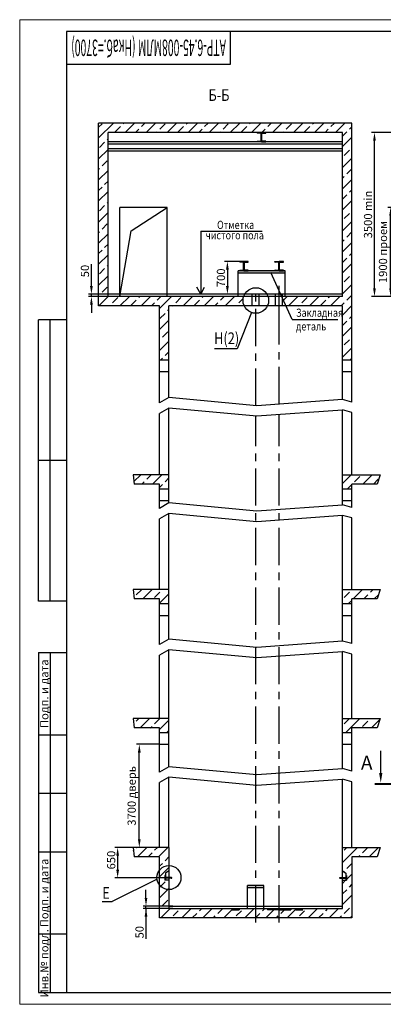
# Model space of a CAD drawing. Units: millimetres. Extents: x -624 to 1752, y 0 to 420.
# Drawn here: x -624 to -468, y 0 to 420 of the extents above; entities that cross this region are included whole.
import ezdxf
from ezdxf.enums import TextEntityAlignment as Align

# ---------------------------------------------------------------- set-up
doc = ezdxf.new("R2010")
doc.units = ezdxf.units.MM
doc.linetypes.add('CENTER', pattern=[50.8, 31.75, -6.35, 6.35, -6.35])
doc.layers.add('ЕСКД_Оформление', color=1, linetype='Continuous', lineweight=13)
doc.styles.add('GOST', font='GOST_A (SAPR LM)_1.ttf')
doc.styles.add('ГОСТ 2.304', font='txt')
doc.dimstyles.new('ЕСКД$0', dxfattribs={"dimscale": 0, "dimtxt": 3.5, "dimasz": 3.5, "dimexe": 1.25, "dimexo": 0, "dimgap": 1, "dimtad": 1, "dimdec": 3, "dimtxsty": 'ГОСТ 2.304', "dimcen": 0, "dimclrd": 3, "dimclre": 1, "dimclrt": 3, "dimadec": 3, "dimazin": 2, "dimtp": 2e-08, "dimtfac": 0.5, "dimtdec": 4, "dimtmove": 0, "dimatfit": 3, "dimfxl": 1, "dimtolj": 1, "dimarcsym": 1})

# ---------------------------------------------------------------- blocks, each defined once
blk = doc.blocks.new('a2')
at = {"color": 1, "lineweight": 18}
for p, q in [((0, 420), (0, 0)), ((594, 420), (0, 420)), ((0, 0), (594, 0))]:
    blk.add_line(p, q, dxfattribs=at)
for p, q in [((20, 415), (20, 5)), ((589, 415), (20, 415)), ((90, 401), (90, 415)), ((20, 401), (90, 401)), ((8, 172), (8, 292)), ((20, 292), (8, 292)), ((13, 172), (13, 292)), ((20, 232), (8, 232)), ((20, 172), (8, 172)), ((8, 150), (8, 5)), ((8, 150), (20, 150)), ((13, 150), (13, 5)), ((8, 115), (20, 115)), ((8, 90), (20, 90)), ((8, 65), (20, 65)), ((20, 59.94), (20, 5)), ((20, 59.94), (20, 5)), ((8, 30), (20, 30)), ((8, 5), (404, 5))]:
    blk.add_line(p, q)
at = {"color": 1, "style": 'ГОСТ 2.304'}
for s, p in [('Подп. и дата', (10.5, 132.5)), ('Подп. и дата', (10.5, 47.5)), ('Инв.№ подл.', (10.5, 17.5))]:
    blk.add_text(s, height=3.5, rotation=90, dxfattribs=at).set_placement(p, align=Align.MIDDLE_CENTER)
at = {"color": 3, "style": 'ГОСТ 2.304'}
for tag, height, rotation, width, p, p2 in [('НОМЕР(ВЕРХНИЙ)', 7, 180, 1.127685, (88, 411.5), (22, 411.5)), ('PODP_F', 2.5, 90.9722, 1.076581, (16, 54), (15.83, 64)), ('PODP_D', 2.5, 90, 1.056245, (19.5, 54), (19.5, 64)), ('FAM_OTD', 3.5, 90, 1.311762, (18.25, 31), (18.25, 52)), ('N_OTD', 3.5, 90, 2.090149, (18.25, 6), (18.25, 29))]:
    blk.add_attdef(tag, text='', height=height, rotation=rotation, dxfattribs=dict(at, width=width)).set_placement(p, p2, align=Align.FIT)
at = {"color": 3, "linetype": 'Continuous', "style": 'ГОСТ 2.304'}
for tag, height, p in [('НОМЕР(НИЖНИЙ)', 6, (528.99, 48.74)), ('СБОРОЧНЫЙ_ЧЕРТЕЖ', 3.5, (504.01, 22.54))]:
    blk.add_attdef(tag, text='', height=height, dxfattribs=at).set_placement(p, align=Align.CENTER)
at = {"color": 3, "linetype": 'Continuous'}
for tag, p, style in [('N_izm', (404.85, 40.94), 'ГОСТ 2.304'), ('T_izm', (412.2, 40.94), 'ГОСТ 2.304'), ('PODP_izm', (445.17, 41.05), 'ГОСТ 2.304'), ('R_P', (444.57, 30.69), 'ГОСТ 2.304'), ('P_P', (444.59, 25.78), 'ГОСТ 2.304'), ('T_P', (444.62, 20.8), 'ГОСТ 2.304'), ('SV_P', (444.62, 15.68), 'GOST'), ('N_P', (444.7, 10.71), 'ГОСТ 2.304'), ('UTV_P', (444.83, 5.85), 'ГОСТ 2.304'), ('ListOfShops', (428.81, 0.84), 'ГОСТ 2.304')]:
    blk.add_attdef(tag, p, '', height=3.5, dxfattribs=dict(at, style=style))
at = {"color": 3, "linetype": 'Continuous', "style": 'ГОСТ 2.304'}
for tag, width, p, p2 in [('N_izvech', 1.482197, (421.1, 40.88), (443.35, 40.88)), ('D_izm', 0.965475, (459.36, 41.18), (468.78, 41.18)), ('РАЗРАБОТАЛ', 0.946285, (421.25, 30.75), (443.5, 30.75)), ('R_D', 1.466544, (459.21, 30.82), (468.75, 30.82)), ('ПРОВЕРИЛ', 1.235596, (421.25, 25.69), (443.5, 25.69)), ('P_D', 1.457113, (459.25, 25.74), (468.72, 25.74)), ('Т контроль', 1.084467, (421.25, 20.87), (443.5, 20.87)), ('T_D', 1.470207, (459.25, 20.8), (468.81, 20.8)), ('SV_F', 2.544246, (421.25, 15.97), (443.53, 15.97)), ('SV_D', 1.055027, (459.31, 15.87), (468.81, 15.87)), ('НКОНТРОЛ', 1.218777, (421.25, 10.79), (443.5, 10.79)), ('N_D', 1.456502, (459.28, 11.15), (468.75, 11.15)), ('УТВЕРДИЛ', 1.218544, (421.25, 5.89), (443.5, 5.89)), ('UTV_D', 0.851914, (459.25, 5.92), (468.84, 5.92))]:
    blk.add_attdef(tag, text='', height=3.5, dxfattribs=dict(at, width=width)).set_placement(p, p2, align=Align.FIT)
at = {"linetype": 'Continuous', "lineweight": 30, "flags": 104}
blk.add_attdef('НАЗВАНИЕ1', text='', height=5, dxfattribs=at).set_placement((504.15, 43.18), align=Align.TOP_CENTER)
at = {"color": 3, "linetype": 'Continuous', "style": 'ГОСТ 2.304'}
for tag, height, p in [('ЛИТ', 3.5, (541.4, 32.5)), ('ОТДЕЛ', 5, (564, 8.75))]:
    blk.add_attdef(tag, text='', height=height, dxfattribs=at).set_placement(p, align=Align.MIDDLE_CENTER)
at = {"color": 3, "linetype": 'Continuous', "lineweight": 30, "flags": 104}
for tag, p in [('МАССА', (562.5, 32.5)), ('МАСШТАБ', (580, 32.5))]:
    blk.add_attdef(tag, text='', height=3.5, dxfattribs=at).set_placement(p, align=Align.MIDDLE_CENTER)
at = {"color": 3, "linetype": 'Continuous', "style": 'ГОСТ 2.304'}
for tag, p in [('ЛИСТ', (558.53, 22.5)), ('ЛИСТОВ', (588, 22.5))]:
    blk.add_attdef(tag, text='', height=3.5, dxfattribs=at).set_placement(p, align=Align.MIDDLE_RIGHT)
at = {"linetype": 'Continuous', "lineweight": 30, "flags": 104}
blk.add_attdef('МАТЕРИАЛ', text='', height=3.5, dxfattribs=at).set_placement((504, 12.5), align=Align.MIDDLE_CENTER)
at = {"color": 3, "style": 'ГОСТ 2.304'}
blk.add_attdef('ID_DOC', (7.75, 0.91), '', height=3.5, dxfattribs=at)
blk = doc.blocks.new('*D371')
at = {"layer": 'Defpoints', "color": 0, "linetype": 'Continuous', "lineweight": 60}
for p in [(-575.22, 66.9), (-581.78, 53.9), (-561.41, 53.9)]:
    blk.add_point(p, dxfattribs=at)
at = {"layer": 'ЕСКД_Оформление', "color": 1, "lineweight": -2}
for p, q in [((-575.22, 66.9), (-583.03, 66.9)), ((-561.41, 53.9), (-583.03, 53.9))]:
    blk.add_line(p, q, dxfattribs=at)
at = {"layer": 'ЕСКД_Оформление', "color": 3, "lineweight": -2}
blk.add_line((-581.78, 63.4), (-581.78, 57.4), dxfattribs=at)
at = {"layer": 'ЕСКД_Оформление', "color": 3, "linetype": 'Continuous', "lineweight": 60}
for points in [[(-581.19, 63.4), (-582.36, 63.4), (-581.78, 66.9)], [(-582.36, 57.4), (-581.19, 57.4), (-581.78, 53.9)]]:
    blk.add_solid(points, dxfattribs=at)
at = {"layer": 'ЕСКД_Оформление', "color": 3, "linetype": 'Continuous', "insert": (-584.53, 61.51), "char_height": 3.5, "attachment_point": 5, "rotation": 90, "style": 'ГОСТ 2.304'}
blk.add_mtext('\\A1;650', dxfattribs=at)
blk = doc.blocks.new('*D374')
at = {"layer": 'Defpoints', "color": 0, "linetype": 'Continuous', "lineweight": 60}
for p in [(-460.37, 225.9), (-452.12, 225.9), (-454.35, 66.9)]:
    blk.add_point(p, dxfattribs=at)
at = {"layer": 'ЕСКД_Оформление', "color": 1, "linetype": 'Continuous', "lineweight": -2}
for p, q in [((-452.12, 225.9), (-461.62, 225.9)), ((-454.35, 66.9), (-461.62, 66.9))]:
    blk.add_line(p, q, dxfattribs=at)
at = {"layer": 'ЕСКД_Оформление', "color": 3, "linetype": 'Continuous', "lineweight": -2}
blk.add_line((-460.37, 70.4), (-460.37, 222.4), dxfattribs=at)
at = {"layer": 'ЕСКД_Оформление', "color": 3, "linetype": 'Continuous', "lineweight": 60}
for points in [[(-459.78, 222.4), (-460.95, 222.4), (-460.37, 225.9)], [(-460.95, 70.4), (-459.78, 70.4), (-460.37, 66.9)]]:
    blk.add_solid(points, dxfattribs=at)
at = {"layer": 'ЕСКД_Оформление', "color": 3, "linetype": 'Continuous', "insert": (-463.12, 146.4), "char_height": 3.5, "attachment_point": 5, "rotation": 90, "style": 'ГОСТ 2.304'}
blk.add_mtext('\\A1;45000 max высота подъема', dxfattribs=at)
blk = doc.blocks.new('*D377')
at = {"layer": 'Defpoints', "color": 0, "linetype": 'Continuous', "lineweight": 60}
for p in [(-572.53, 110.9), (-563.88, 110.9), (-563.88, 66.9)]:
    blk.add_point(p, dxfattribs=at)
at = {"layer": 'ЕСКД_Оформление', "color": 1, "linetype": 'Continuous', "lineweight": -2}
for p, q in [((-563.88, 110.9), (-573.78, 110.9)), ((-563.88, 66.9), (-573.78, 66.9))]:
    blk.add_line(p, q, dxfattribs=at)
at = {"layer": 'ЕСКД_Оформление', "color": 3, "linetype": 'Continuous', "lineweight": -2}
blk.add_line((-572.53, 70.4), (-572.53, 107.4), dxfattribs=at)
at = {"layer": 'ЕСКД_Оформление', "color": 3, "linetype": 'Continuous', "lineweight": 60}
for points in [[(-571.95, 107.4), (-573.12, 107.4), (-572.53, 110.9)], [(-573.12, 70.4), (-571.95, 70.4), (-572.53, 66.9)]]:
    blk.add_solid(points, dxfattribs=at)
at = {"layer": 'ЕСКД_Оформление', "color": 3, "linetype": 'Continuous', "insert": (-575.79, 88.9), "char_height": 3.5, "attachment_point": 5, "rotation": 90, "style": 'ГОСТ 2.304'}
blk.add_mtext('\\A1;3700 дверь', dxfattribs=at)
blk = doc.blocks.new('*D379')
at = {"layer": 'Defpoints', "color": 0, "linetype": 'Continuous', "lineweight": 60}
for p in [(-527.35, 316.9), (-534.95, 302.9), (-527.35, 302.9)]:
    blk.add_point(p, dxfattribs=at)
at = {"layer": 'ЕСКД_Оформление', "color": 1, "linetype": 'Continuous', "lineweight": -2}
for p, q in [((-527.35, 316.9), (-536.2, 316.9)), ((-527.35, 302.9), (-536.2, 302.9))]:
    blk.add_line(p, q, dxfattribs=at)
at = {"layer": 'ЕСКД_Оформление', "color": 3, "linetype": 'Continuous', "lineweight": -2}
blk.add_line((-534.95, 313.4), (-534.95, 306.4), dxfattribs=at)
at = {"layer": 'ЕСКД_Оформление', "color": 3, "linetype": 'Continuous', "lineweight": 60}
for points in [[(-534.37, 313.4), (-535.54, 313.4), (-534.95, 316.9)], [(-535.54, 306.4), (-534.37, 306.4), (-534.95, 302.9)]]:
    blk.add_solid(points, dxfattribs=at)
at = {"layer": 'ЕСКД_Оформление', "color": 3, "linetype": 'Continuous', "insert": (-537.71, 309.9), "char_height": 3.5, "attachment_point": 5, "rotation": 90, "style": 'ГОСТ 2.304'}
blk.add_mtext('\\A1;700', dxfattribs=at)
blk = doc.blocks.new('*D380')
at = {"layer": 'Defpoints', "color": 0, "linetype": 'Continuous', "lineweight": 60}
for p in [(-472.21, 371.9), (-449.57, 371.9), (-449.57, 301.9)]:
    blk.add_point(p, dxfattribs=at)
at = {"layer": 'ЕСКД_Оформление', "color": 1, "linetype": 'Continuous', "lineweight": -2}
for p, q in [((-449.57, 371.9), (-473.46, 371.9)), ((-449.57, 301.9), (-473.46, 301.9))]:
    blk.add_line(p, q, dxfattribs=at)
at = {"layer": 'ЕСКД_Оформление', "color": 3, "linetype": 'Continuous', "lineweight": -2}
blk.add_line((-472.21, 305.4), (-472.21, 368.4), dxfattribs=at)
at = {"layer": 'ЕСКД_Оформление', "color": 3, "linetype": 'Continuous', "lineweight": 60}
for points in [[(-471.63, 368.4), (-472.79, 368.4), (-472.21, 371.9)], [(-472.79, 305.4), (-471.63, 305.4), (-472.21, 301.9)]]:
    blk.add_solid(points, dxfattribs=at)
at = {"layer": 'ЕСКД_Оформление', "color": 3, "linetype": 'Continuous', "insert": (-474.96, 336.9), "char_height": 3.5, "attachment_point": 5, "rotation": 90, "style": 'ГОСТ 2.304'}
blk.add_mtext('\\A1;3500 min', dxfattribs=at)
blk = doc.blocks.new('*D381')
at = {"layer": 'Defpoints', "color": 0, "linetype": 'Continuous', "lineweight": 60}
for p in [(-465.32, 339.9), (-449.57, 339.9), (-449.57, 301.9)]:
    blk.add_point(p, dxfattribs=at)
at = {"layer": 'ЕСКД_Оформление', "color": 1, "linetype": 'Continuous', "lineweight": -2}
for p, q in [((-449.57, 339.9), (-466.57, 339.9)), ((-449.57, 301.9), (-466.57, 301.9))]:
    blk.add_line(p, q, dxfattribs=at)
at = {"layer": 'ЕСКД_Оформление', "color": 3, "linetype": 'Continuous', "lineweight": -2}
blk.add_line((-465.32, 305.4), (-465.32, 336.4), dxfattribs=at)
at = {"layer": 'ЕСКД_Оформление', "color": 3, "linetype": 'Continuous', "lineweight": 60}
for points in [[(-464.74, 336.4), (-465.91, 336.4), (-465.32, 339.9)], [(-465.91, 305.4), (-464.74, 305.4), (-465.32, 301.9)]]:
    blk.add_solid(points, dxfattribs=at)
at = {"layer": 'ЕСКД_Оформление', "color": 3, "linetype": 'Continuous', "insert": (-468.58, 320.9), "char_height": 3.5, "attachment_point": 5, "rotation": 90, "style": 'ГОСТ 2.304'}
blk.add_mtext('\\A1;1900 проем', dxfattribs=at)
blk = doc.blocks.new('*D384')
at = {"layer": 'Defpoints', "color": 0, "linetype": 'Continuous', "lineweight": 60}
for p in [(-592.97, 302.9), (-570.97, 302.9), (-570.97, 301.9)]:
    blk.add_point(p, dxfattribs=at)
at = {"layer": 'ЕСКД_Оформление', "color": 3, "linetype": 'Continuous', "lineweight": -2}
for p, q in [((-592.97, 306.4), (-592.97, 315.66)), ((-592.97, 301.9), (-592.97, 302.9)), ((-592.97, 298.4), (-592.97, 294.9))]:
    blk.add_line(p, q, dxfattribs=at)
at = {"layer": 'ЕСКД_Оформление', "color": 1, "linetype": 'Continuous', "lineweight": -2}
for p, q in [((-570.97, 302.9), (-594.22, 302.9)), ((-570.97, 301.9), (-594.22, 301.9))]:
    blk.add_line(p, q, dxfattribs=at)
at = {"layer": 'ЕСКД_Оформление', "color": 3, "linetype": 'Continuous', "lineweight": 60}
for points in [[(-593.56, 306.4), (-592.39, 306.4), (-592.97, 302.9)], [(-592.39, 298.4), (-593.56, 298.4), (-592.97, 301.9)]]:
    blk.add_solid(points, dxfattribs=at)
at = {"layer": 'ЕСКД_Оформление', "color": 3, "linetype": 'Continuous', "insert": (-595.73, 312.78), "char_height": 3.5, "attachment_point": 5, "rotation": 90, "style": 'ГОСТ 2.304'}
blk.add_mtext('\\A1;50', dxfattribs=at)
blk = doc.blocks.new('*D385')
at = {"layer": 'Defpoints', "color": 0, "linetype": 'Continuous', "lineweight": 60}
for p in [(-569.68, 41.9), (-558.23, 41.9), (-558.23, 40.9)]:
    blk.add_point(p, dxfattribs=at)
at = {"layer": 'ЕСКД_Оформление', "color": 3, "linetype": 'Continuous', "lineweight": -2}
for p, q in [((-569.68, 45.4), (-569.68, 48.9)), ((-569.68, 40.9), (-569.68, 41.9)), ((-569.68, 40.9), (-569.68, 27.89)), ((-569.68, 37.4), (-569.68, 33.9))]:
    blk.add_line(p, q, dxfattribs=at)
at = {"layer": 'ЕСКД_Оформление', "color": 1, "linetype": 'Continuous', "lineweight": -2}
for p, q in [((-558.23, 41.9), (-570.93, 41.9)), ((-558.23, 40.9), (-570.93, 40.9))]:
    blk.add_line(p, q, dxfattribs=at)
at = {"layer": 'ЕСКД_Оформление', "color": 3, "linetype": 'Continuous', "lineweight": 60}
for points in [[(-570.26, 45.4), (-569.1, 45.4), (-569.68, 41.9)], [(-569.1, 37.4), (-570.26, 37.4), (-569.68, 40.9)]]:
    blk.add_solid(points, dxfattribs=at)
at = {"layer": 'ЕСКД_Оформление', "color": 3, "linetype": 'Continuous', "insert": (-572.43, 30.77), "char_height": 3.5, "attachment_point": 5, "rotation": 90, "style": 'ГОСТ 2.304'}
blk.add_mtext('\\A1;50', dxfattribs=at)

msp = doc.modelspace()

# ---------------------------------------------------------------- hatches: boundary and pattern name
at = {"linetype": 'Continuous'}
h = msp.add_hatch(dxfattribs=at)
h.set_pattern_fill('ANSI33', color=1)
h.set_pattern_definition([(45, (-67016.52, 22227.878), (-4.49012806, 4.49012806), []), (45, (-67012.03, 22227.878), (-4.49012806, 4.49012806), [3.175, -1.5875])])
edge = h.paths.add_edge_path()
edge.add_line((-481.876435, 62.902001), (-481.876435, 36.902001))
edge.add_line((-481.876435, 36.902001), (-512.876435, 36.902001))
edge.add_line((-512.876435, 36.902001), (-512.876435, 40.286598))
edge.add_line((-507.876435, 40.286598), (-512.876435, 40.286598))
edge.add_line((-507.876435, 40.902001), (-507.876435, 40.286598))
edge.add_line((-507.876435, 40.902001), (-485.876435, 40.902001))
edge.add_line((-485.876435, 40.902001), (-485.876435, 52.902001))
edge.add_line((-485.876435, 52.902001), (-484.376435, 52.902001))
edge.add_line((-484.376435, 52.902001), (-484.176435, 52.902001))
edge.add_line((-484.176435, 54.902001), (-484.176435, 52.902001))
edge.add_line((-484.376435, 54.902001), (-484.176435, 54.902001))
edge.add_line((-484.376435, 55.902001), (-484.376435, 54.902001))
edge.add_line((-485.876435, 56.902001), (-484.376435, 55.902001))
edge.add_line((-485.876435, 56.902001), (-485.876435, 66.902001))
edge.add_line((-485.876435, 66.902001), (-481.876435, 66.902001))
edge.add_line((-481.876435, 66.902001), (-469.726435, 66.902001))
edge.add_line((-469.726435, 66.902001), (-471.076435, 62.902001))
edge.add_line((-471.076435, 62.902001), (-481.876435, 62.902001))
edge = h.paths.add_edge_path()
edge.add_line((-512.876435, 40.286598), (-517.876435, 40.286598))
edge.add_line((-512.876435, 36.902001), (-512.876435, 40.286598))
edge.add_line((-512.876435, 36.902001), (-522.876435, 36.902001))
edge.add_line((-522.876435, 36.902001), (-522.876435, 40.902001))
edge.add_line((-522.876435, 40.902001), (-517.876435, 40.902001))
edge.add_line((-517.876435, 40.902001), (-517.876435, 40.286598))
edge = h.paths.add_edge_path()
edge.add_line((-532.936435, 40.902001), (-532.936435, 40.286598))
edge.add_line((-532.936435, 40.286598), (-529.936435, 40.286598))
edge.add_line((-529.936435, 40.902001), (-529.936435, 40.286598))
edge.add_line((-529.936435, 40.902001), (-522.876435, 40.902001))
edge.add_line((-522.876435, 36.902001), (-522.876435, 40.902001))
edge.add_line((-522.876435, 36.902001), (-563.876435, 36.902001))
edge.add_line((-563.876435, 36.902001), (-563.876435, 40.902001))
edge.add_line((-563.876435, 40.902001), (-559.876435, 40.902001))
edge.add_line((-559.876435, 40.902001), (-532.936435, 40.902001))
edge = h.paths.add_edge_path()
edge.add_line((-563.876435, 41.902001), (-563.876435, 50.859792))
edge.add_arc((-559.876435, 54.04882), 5.115652, 218.56384665, 270)
edge.add_line((-559.876435, 48.933168), (-559.876435, 41.902001))
edge.add_line((-559.876435, 41.902001), (-563.876435, 41.902001))
edge = h.paths.add_edge_path()
edge.add_arc((-559.876435, 54.04882), 5.115652, 90, 141.43615335)
edge.add_line((-559.876435, 56.902001), (-559.876435, 59.164472))
edge.add_line((-559.876435, 56.902001), (-561.376435, 55.902001))
edge.add_line((-561.376435, 55.902001), (-561.376435, 54.902001))
edge.add_line((-561.376435, 54.902001), (-561.576435, 54.902001))
edge.add_line((-561.576435, 54.902001), (-561.576435, 52.902001))
edge.add_line((-561.376435, 52.902001), (-561.576435, 52.902001))
edge.add_line((-559.876435, 52.902001), (-561.376435, 52.902001))
edge.add_line((-559.876435, 52.902001), (-559.876435, 48.933168))
edge.add_arc((-559.876435, 54.04882), 5.115652, 218.56384665, 270)
edge.add_line((-563.876435, 50.859792), (-563.876435, 57.237848))
edge = h.paths.add_edge_path()
edge.add_line((-575.216435, 66.902001), (-574.676435, 62.902001))
edge.add_line((-563.876435, 66.902001), (-575.216435, 66.902001))
edge.add_line((-559.876435, 66.902001), (-563.876435, 66.902001))
edge.add_line((-559.876435, 59.164472), (-559.876435, 66.902001))
edge.add_arc((-559.876435, 54.04882), 5.115652, 90, 141.43615335)
edge.add_line((-563.876435, 57.237848), (-563.876435, 62.902001))
edge.add_line((-563.876435, 62.902001), (-574.676435, 62.902001))
edge = h.paths.add_edge_path()
edge.add_line((-527.752678, 297.902001), (-559.876435, 297.902001))
edge.add_line((-559.876435, 274.902001), (-559.876435, 297.902001))
edge.add_line((-563.876435, 274.902001), (-559.876435, 274.902001))
edge.add_line((-563.876435, 274.902001), (-563.876435, 297.902001))
edge.add_line((-563.876435, 297.902001), (-589.876435, 297.902001))
edge.add_line((-589.876435, 297.902001), (-589.876435, 301.902001))
edge.add_line((-585.876435, 301.902001), (-589.876435, 301.902001))
edge.add_line((-528.005682, 301.902001), (-585.876435, 301.902001))
edge.add_arc((-522.82095, 300.221938), 5.450143, 162.04557924, 205.19278805)
edge = h.paths.add_edge_path()
edge.add_line((-485.876435, 301.902001), (-511.376435, 301.902001))
edge.add_line((-485.876435, 301.902001), (-485.876435, 371.902001))
edge.add_line((-485.876435, 371.902001), (-585.876435, 371.902001))
edge.add_line((-585.876435, 302.902001), (-585.876435, 371.902001))
edge.add_line((-585.876435, 302.902001), (-589.876435, 302.902001))
edge.add_line((-589.876435, 302.902001), (-589.876435, 375.902001))
edge.add_line((-481.876435, 375.902001), (-589.876435, 375.902001))
edge.add_line((-481.876435, 274.902001), (-481.876435, 375.902001))
edge.add_line((-485.876435, 274.902001), (-481.876435, 274.902001))
edge.add_line((-485.876435, 274.902001), (-485.876435, 297.902001))
edge.add_line((-485.876435, 297.902001), (-509.912411, 297.902001))
edge.add_line((-509.912411, 297.902001), (-511.376435, 301.125709))
edge.add_line((-511.376435, 301.125709), (-511.376435, 301.902001))
edge = h.paths.add_edge_path()
edge.add_line((-563.876435, 115.902001), (-563.876435, 117.902001))
edge.add_line((-563.876435, 117.902001), (-574.676435, 117.902001))
edge.add_line((-575.216435, 121.902001), (-574.676435, 117.902001))
edge.add_line((-563.876435, 121.902001), (-575.216435, 121.902001))
edge.add_line((-559.876435, 121.902001), (-563.876435, 121.902001))
edge.add_line((-559.876435, 115.902001), (-559.876435, 121.902001))
edge.add_line((-563.876435, 115.902001), (-559.876435, 115.902001))
edge = h.paths.add_edge_path()
edge.add_line((-563.876435, 172.902001), (-574.676435, 172.902001))
edge.add_line((-575.216435, 176.902001), (-574.676435, 172.902001))
edge.add_line((-559.876435, 176.902001), (-575.216435, 176.902001))
edge.add_line((-559.876435, 170.902001), (-559.876435, 176.902001))
edge.add_line((-563.876435, 170.902001), (-559.876435, 170.902001))
edge.add_line((-563.876435, 170.902001), (-563.876435, 172.902001))
edge = h.paths.add_edge_path()
edge.add_line((-563.876435, 219.902001), (-563.876435, 221.902001))
edge.add_line((-563.876435, 221.902001), (-574.676435, 221.902001))
edge.add_line((-575.216435, 225.902001), (-574.676435, 221.902001))
edge.add_line((-563.876435, 225.902001), (-575.216435, 225.902001))
edge.add_line((-559.876435, 225.902001), (-563.876435, 225.902001))
edge.add_line((-559.876435, 219.902001), (-559.876435, 225.902001))
edge.add_line((-563.876435, 219.902001), (-559.876435, 219.902001))
edge = h.paths.add_edge_path()
edge.add_line((-469.726435, 225.902001), (-471.076435, 221.902001))
edge.add_line((-471.076435, 221.902001), (-481.876435, 221.902001))
edge.add_line((-481.876435, 219.902001), (-481.876435, 221.902001))
edge.add_line((-485.876435, 219.902001), (-481.876435, 219.902001))
edge.add_line((-485.876435, 219.902001), (-485.876435, 225.902001))
edge.add_line((-485.876435, 225.902001), (-481.876435, 225.902001))
edge.add_line((-481.876435, 225.902001), (-469.726435, 225.902001))
edge = h.paths.add_edge_path()
edge.add_line((-469.726435, 176.902001), (-471.076435, 172.902001))
edge.add_line((-471.076435, 172.902001), (-481.876435, 172.902001))
edge.add_line((-481.876435, 170.902001), (-481.876435, 172.902001))
edge.add_line((-485.876435, 170.902001), (-481.876435, 170.902001))
edge.add_line((-485.876435, 170.902001), (-485.876435, 176.902001))
edge.add_line((-485.876435, 176.902001), (-469.726435, 176.902001))
edge = h.paths.add_edge_path()
edge.add_line((-485.876435, 115.902001), (-481.876435, 115.902001))
edge.add_line((-485.876435, 115.902001), (-485.876435, 121.902001))
edge.add_line((-485.876435, 121.902001), (-481.876435, 121.902001))
edge.add_line((-481.876435, 121.902001), (-469.726435, 121.902001))
edge.add_line((-469.726435, 121.902001), (-471.076435, 117.902001))
edge.add_line((-471.076435, 117.902001), (-481.876435, 117.902001))
edge.add_line((-481.876435, 115.902001), (-481.876435, 117.902001))
h = msp.add_hatch(color=1)
h.paths.add_polyline_path([(-529.936435, 40.902001), (-532.936435, 40.902001), (-532.936435, 40.286598), (-530.108112, 40.286598), (-529.936435, 40.458275)])
h.paths.add_polyline_path([(-529.936435, 40.458275), (-530.108112, 40.286598), (-529.936435, 40.286598)], flags=16)
h = msp.add_hatch(color=1)
h.paths.add_polyline_path([(-511.022325, 40.902001), (-517.876435, 40.902001), (-517.876435, 40.286598), (-512.876435, 40.286598), (-511.637728, 40.286598)])
h.paths.add_polyline_path([(-507.876435, 40.902001), (-511.022325, 40.902001), (-511.637728, 40.286598), (-507.876435, 40.286598)])
msp.add_hatch(color=1).paths.add_polyline_path([(-502.816435, 40.902001), (-505.816435, 40.902001), (-505.816435, 40.286598), (-502.816435, 40.286598)])

# ---------------------------------------------------------------- linework, layer by layer
for p, q in [((-589.876435, 297.902001), (-589.876435, 375.902001)), ((-481.876435, 375.902001), (-589.876435, 375.902001)), ((-481.876435, 256.907402), (-481.876435, 375.902001)), ((-585.876435, 301.902001), (-585.876435, 371.902001)), ((-485.876435, 371.902001), (-585.876435, 371.902001)), ((-485.876435, 301.902001), (-485.876435, 371.902001)), ((-560.676435, 339.902001), (-580.876435, 339.902001)), ((-580.876435, 301.902001), (-580.876435, 339.902001)), ((-575.948975, 329.885874), (-560.676435, 339.902001)), ((-560.676435, 301.902001), (-560.676435, 339.902001)), ((-580.876435, 301.902001), (-575.948975, 329.885874)), ((-530.376435, 301.902001), (-530.376435, 312.902001)), ((-510.376435, 301.902001), (-510.376435, 312.902001)), ((-524.376435, 297.902001), (-524.376435, 302.902001)), ((-521.376435, 297.902001), (-521.376435, 302.902001)), ((-514.376435, 297.902001), (-514.376435, 302.902001)), ((-511.376435, 297.902001), (-511.376435, 302.902001)), ((-485.876435, 301.902001), (-585.876435, 301.902001)), ((-563.876435, 297.902001), (-589.876435, 297.902001)), ((-563.876435, 256.532402), (-563.876435, 297.902001)), ((-485.876435, 297.902001), (-559.876435, 297.902001)), ((-559.876435, 258.812402), (-559.876435, 297.902001)), ((-485.876435, 257.934177), (-485.876435, 297.902001)), ((-563.876435, 274.902001), (-559.876435, 274.902001)), ((-485.876435, 274.902001), (-481.876435, 274.902001)), ((-563.876435, 225.902001), (-563.876435, 252.041406)), ((-559.876435, 225.902001), (-559.876435, 254.321406)), ((-485.876435, 225.902001), (-485.876435, 253.541406)), ((-481.876435, 225.902001), (-481.876435, 252.416406)), ((-559.876435, 225.902001), (-575.216435, 225.902001)), ((-559.876435, 213.841382), (-559.876435, 225.902001)), ((-485.876435, 225.902001), (-469.726435, 225.902001)), ((-485.876435, 212.963156), (-485.876435, 225.902001)), ((-563.876435, 221.902001), (-574.676435, 221.902001)), ((-563.876435, 211.561382), (-563.876435, 221.902001)), ((-563.876435, 219.902001), (-559.876435, 219.902001)), ((-485.876435, 219.902001), (-481.876435, 219.902001)), ((-481.876435, 211.936382), (-481.876435, 221.902001)), ((-471.076435, 221.902001), (-481.876435, 221.902001)), ((-563.876435, 176.902001), (-563.876435, 207.070386)), ((-559.876435, 173.902001), (-559.876435, 209.350386)), ((-485.876435, 173.902001), (-485.876435, 208.47216)), ((-481.876435, 176.902001), (-481.876435, 207.445386)), ((-559.876435, 176.902001), (-575.216435, 176.902001)), ((-485.876435, 176.902001), (-469.726435, 176.902001)), ((-563.876435, 172.902001), (-574.676435, 172.902001)), ((-563.876435, 153.471306), (-563.876435, 172.902001)), ((-559.876435, 155.751306), (-559.876435, 173.902001)), ((-485.876435, 154.873081), (-485.876435, 173.902001)), ((-471.076435, 172.902001), (-481.876435, 172.902001)), ((-481.876435, 153.846306), (-481.876435, 172.902001)), ((-563.876435, 170.902001), (-559.876435, 170.902001)), ((-485.876435, 170.902001), (-481.876435, 170.902001)), ((-559.876435, 121.902001), (-559.876435, 151.26031)), ((-563.876435, 121.902001), (-563.876435, 148.98031)), ((-485.876435, 121.902001), (-485.876435, 150.48031)), ((-481.876435, 121.902001), (-481.876435, 149.35531)), ((-559.876435, 121.902001), (-575.216435, 121.902001)), ((-559.876435, 101.321795), (-559.876435, 121.902001)), ((-485.876435, 121.902001), (-469.726435, 121.902001)), ((-485.876435, 100.44357), (-485.876435, 121.902001)), ((-563.876435, 117.902001), (-574.676435, 117.902001)), ((-563.876435, 99.041795), (-563.876435, 117.902001)), ((-471.076435, 117.902001), (-481.876435, 117.902001)), ((-481.876435, 99.416795), (-481.876435, 117.902001)), ((-563.876435, 115.902001), (-559.876435, 115.902001)), ((-485.876435, 115.902001), (-481.876435, 115.902001)), ((-559.876435, 66.902001), (-559.876435, 96.830799)), ((-563.876435, 66.902001), (-563.876435, 94.550799)), ((-485.876435, 66.902001), (-485.876435, 96.050799)), ((-481.876435, 66.902001), (-481.876435, 94.925799)), ((-559.876435, 66.902001), (-575.216435, 66.902001)), ((-559.876435, 66.902001), (-559.876435, 54.04882)), ((-485.876435, 66.902001), (-469.726435, 66.902001)), ((-485.876435, 54.04882), (-485.876435, 66.902001)), ((-563.876435, 62.902001), (-574.676435, 62.902001)), ((-563.876435, 36.902001), (-563.876435, 62.902001)), ((-481.876435, 62.902001), (-481.876435, 36.902001)), ((-471.076435, 62.902001), (-481.876435, 62.902001)), ((-559.876435, 53.76882), (-559.876435, 40.902001)), ((-485.876435, 40.902001), (-485.876435, 53.76882)), ((-559.876435, 40.902001), (-485.876435, 40.902001)), ((-532.936435, 40.902001), (-532.936435, 40.286598)), ((-532.936435, 40.902001), (-532.936435, 40.286598)), ((-529.936435, 40.902001), (-529.936435, 40.286598)), ((-529.936435, 40.902001), (-529.936435, 40.286598)), ((-517.876435, 40.902001), (-517.876435, 40.286598)), ((-517.876435, 40.902001), (-517.876435, 40.286598)), ((-512.876435, 40.286598), (-517.876435, 40.286598)), ((-512.876435, 40.286598), (-507.876435, 40.286598)), ((-507.876435, 40.902001), (-507.876435, 40.286598)), ((-505.816435, 40.902001), (-505.816435, 40.286598)), ((-481.876435, 36.902001), (-563.876435, 36.902001))]:
    msp.add_line(p, q, dxfattribs=at)
at = {"color": 7, "linetype": 'Continuous', "ltscale": 10}
for p, q in [((-522.214142, 371.708615), (-522.214142, 371.892615)), ((-522.214142, 371.892615), (-520.374142, 371.892615)), ((-520.834142, 371.588615), (-522.094142, 371.588615)), ((-520.554142, 368.476615), (-520.554142, 371.308615)), ((-520.374142, 367.902001), (-520.374142, 371.902001)), ((-520.194142, 368.476615), (-520.194142, 371.308615)), ((-519.914142, 371.588615), (-518.654142, 371.588615)), ((-518.534142, 371.708615), (-518.534142, 371.892615)), ((-485.876435, 367.902001), (-585.876435, 367.902001)), ((-485.876435, 366.902001), (-585.876435, 366.902001)), ((-522.214142, 367.892615), (-522.214142, 368.076615)), ((-520.374142, 367.892615), (-522.214142, 367.892615)), ((-522.094142, 368.196615), (-520.834142, 368.196615)), ((-520.374142, 367.892615), (-518.534142, 367.892615)), ((-518.654142, 368.196615), (-519.914142, 368.196615)), ((-518.534142, 367.892615), (-518.534142, 368.076615)), ((-485.876435, 364.902001), (-585.876435, 364.902001)), ((-485.876435, 363.902001), (-585.876435, 363.902001)), ((-529.716435, 316.718001), (-529.716435, 316.902001)), ((-529.716435, 316.902001), (-527.876435, 316.902001)), ((-528.336435, 316.598001), (-529.596435, 316.598001)), ((-528.056435, 313.486001), (-528.056435, 316.318001)), ((-526.036435, 316.902001), (-527.876435, 316.902001)), ((-527.696435, 313.486001), (-527.696435, 316.318001)), ((-527.416435, 316.598001), (-526.156435, 316.598001)), ((-526.036435, 316.718001), (-526.036435, 316.902001)), ((-514.716435, 316.892615), (-512.876435, 316.892615)), ((-514.716435, 316.708615), (-514.716435, 316.892615)), ((-513.336435, 316.588615), (-514.596435, 316.588615)), ((-513.056435, 313.476615), (-513.056435, 316.308615)), ((-511.036435, 316.892615), (-512.876435, 316.892615)), ((-512.696435, 313.476615), (-512.696435, 316.308615)), ((-512.416435, 316.588615), (-511.156435, 316.588615)), ((-511.036435, 316.708615), (-511.036435, 316.892615)), ((-529.716435, 312.902001), (-529.716435, 313.086001)), ((-529.596435, 313.206001), (-528.336435, 313.206001)), ((-526.156435, 313.206001), (-527.416435, 313.206001)), ((-526.036435, 312.902001), (-526.036435, 313.086001)), ((-514.716435, 312.892615), (-514.716435, 313.076615)), ((-514.596435, 313.196615), (-513.336435, 313.196615)), ((-511.156435, 313.196615), (-512.416435, 313.196615)), ((-511.036435, 312.892615), (-511.036435, 313.076615)), ((-561.376435, 55.902001), (-561.376435, 52.902001)), ((-484.376435, 55.902001), (-484.376435, 52.902001)), ((-559.876435, 52.902001), (-561.576435, 52.902001)), ((-558.816435, 54.04882), (-561.376435, 54.04882)), ((-558.816435, 53.76882), (-561.376435, 53.76882)), ((-526.376435, 40.902001), (-526.376435, 50.622001)), ((-519.376435, 40.902001), (-519.376435, 50.622001)), ((-486.936435, 54.04882), (-484.376435, 54.04882)), ((-486.936435, 53.76882), (-484.376435, 53.76882)), ((-485.876435, 52.902001), (-484.176435, 52.902001))]:
    msp.add_line(p, q, dxfattribs=at)
at = {"color": 1}
for p, q in [((-449.570078, 371.902001), (-472.210613, 371.902001)), ((-530.014453, 302.902001), (-536.082857, 302.902001)), ((-449.570078, 301.902001), (-472.210613, 301.902001)), ((-524.722022, 295.114103), (-530.793431, 279.578583)), ((-517.959624, 297.902001), (-517.830535, 298.031091)), ((-530.793431, 279.578583), (-540.464414, 279.578583)), ((-575.216435, 66.902001), (-582.997581, 66.902001)), ((-532.936435, 40.286598), (-529.936435, 40.286598)), ((-505.816435, 40.286598), (-502.816435, 40.286598))]:
    msp.add_line(p, q, dxfattribs=at)
at = {"color": 3}
for p, q in [((-546.351807, 329.796272), (-546.351807, 329.796272)), ((-546.351807, 329.796272), (-546.351807, 302.904846)), ((-546.351807, 329.796272), (-520.110634, 329.796272)), ((-507.28186, 292.109659), (-516.392492, 312.170817)), ((-546.351807, 302.904846), (-548.031273, 305.904846)), ((-546.351807, 302.904846), (-544.672341, 305.904846)), ((-507.28186, 292.109659), (-487.784135, 292.109659)), ((-469.528231, 98.709721), (-469.528231, 108.059721)), ((-564.94709, 53.371801), (-584.061166, 43.906294)), ((-588.342677, 43.906294), (-584.061166, 43.906294))]:
    msp.add_line(p, q, dxfattribs=at)
at = {"color": 1, "linetype": 'Continuous', "ltscale": 10}
for p, q in [((-510.376435, 312.902001), (-530.376435, 312.902001)), ((-510.376435, 311.902001), (-530.376435, 311.902001)), ((-527.876435, 312.902001), (-529.716435, 312.902001)), ((-527.876435, 312.902001), (-526.036435, 312.902001)), ((-512.876435, 312.892615), (-514.716435, 312.892615)), ((-512.876435, 312.892615), (-511.036435, 312.892615)), ((-485.876435, 302.902001), (-585.876435, 302.902001)), ((-563.876435, 269.902001), (-559.876435, 269.902001)), ((-485.876435, 269.902001), (-481.876435, 269.902001)), ((-559.876435, 258.812402), (-563.876435, 256.532402)), ((-522.376435, 255.331206), (-559.876435, 258.812402)), ((-485.876435, 257.934177), (-522.376435, 255.331206)), ((-481.876435, 256.907402), (-485.876435, 258.032402)), ((-559.876435, 254.321406), (-563.876435, 252.041406)), ((-522.376435, 250.84021), (-559.876435, 254.321406)), ((-485.876435, 253.443181), (-522.376435, 250.84021)), ((-481.876435, 252.416406), (-485.876435, 253.541406)), ((-575.216435, 225.902001), (-574.676435, 221.902001)), ((-469.726435, 225.902001), (-471.076435, 221.902001)), ((-563.876435, 214.902001), (-559.876435, 214.902001)), ((-485.876435, 214.902001), (-481.876435, 214.902001)), ((-559.876435, 213.841382), (-563.876435, 211.561382)), ((-522.376435, 210.360185), (-559.876435, 213.841382)), ((-485.876435, 212.963156), (-522.376435, 210.360185)), ((-481.876435, 211.936382), (-485.876435, 213.061382)), ((-559.876435, 209.350386), (-563.876435, 207.070386)), ((-522.376435, 205.869189), (-559.876435, 209.350386)), ((-485.876435, 208.47216), (-522.376435, 205.869189)), ((-481.876435, 207.445386), (-485.876435, 208.570386)), ((-575.216435, 176.902001), (-574.676435, 172.902001)), ((-469.726435, 176.902001), (-471.076435, 172.902001)), ((-563.876435, 165.902001), (-559.876435, 165.902001)), ((-485.876435, 165.902001), (-481.876435, 165.902001)), ((-559.876435, 155.751306), (-563.876435, 153.471306)), ((-522.376435, 152.27011), (-559.876435, 155.751306)), ((-559.876435, 151.26031), (-563.876435, 148.98031)), ((-522.376435, 147.779114), (-559.876435, 151.26031)), ((-485.876435, 154.873081), (-522.376435, 152.27011)), ((-481.876435, 153.846306), (-485.876435, 154.971306)), ((-485.876435, 150.382085), (-522.376435, 147.779114)), ((-481.876435, 149.35531), (-485.876435, 150.48031)), ((-575.216435, 121.902001), (-574.676435, 117.902001)), ((-469.726435, 121.902001), (-471.076435, 117.902001)), ((-563.876435, 110.902001), (-559.876435, 110.902001)), ((-485.876435, 110.902001), (-481.876435, 110.902001)), ((-559.876435, 101.321795), (-563.876435, 99.041795)), ((-522.376435, 97.840599), (-559.876435, 101.321795)), ((-559.876435, 96.830799), (-563.876435, 94.550799)), ((-522.376435, 93.349603), (-559.876435, 96.830799)), ((-485.876435, 100.44357), (-522.376435, 97.840599)), ((-481.876435, 99.416795), (-485.876435, 100.541795)), ((-485.876435, 95.952574), (-522.376435, 93.349603)), ((-481.876435, 94.925799), (-485.876435, 96.050799)), ((-575.216435, 66.902001), (-574.676435, 62.902001)), ((-469.726435, 66.902001), (-471.076435, 62.902001)), ((-519.376435, 50.622001), (-526.376435, 50.622001)), ((-519.376435, 49.622001), (-526.376435, 49.622001)), ((-559.876435, 41.902001), (-485.876435, 41.902001))]:
    msp.add_line(p, q, dxfattribs=at)
at = {"color": 4, "linetype": 'CENTER', "ltscale": 0.5}
for p, q in [((-522.876435, 255.377622), (-522.876435, 304.349039)), ((-512.876435, 294.87937), (-512.876435, 306.52404)), ((-512.876435, 256.008692), (-512.876435, 304.349039)), ((-522.876435, 34.902001), (-522.876435, 250.886626)), ((-512.876435, 34.902001), (-512.876435, 251.517695))]:
    msp.add_line(p, q, dxfattribs=at)
at = {"color": 7, "linetype": 'Continuous'}
for p, q in [((-561.376435, 54.902001), (-561.576435, 54.902001)), ((-561.576435, 54.902001), (-561.576435, 52.902001)), ((-559.876435, 56.902001), (-561.376435, 55.902001)), ((-485.876435, 56.902001), (-484.376435, 55.902001)), ((-484.376435, 54.902001), (-484.176435, 54.902001)), ((-484.176435, 54.902001), (-484.176435, 52.902001))]:
    msp.add_line(p, q, dxfattribs=at)
at = {"color": 4, "linetype": 'CENTER', "ltscale": 0.05}
for p, q in [((-558.676601, 53.902001), (-561.414233, 53.902001)), ((-487.076269, 53.902001), (-484.338637, 53.902001))]:
    msp.add_line(p, q, dxfattribs=at)
at = {"color": 1, "const_width": 0.85}
msp.add_lwpolyline([(-472.078231, 94.034721), (-461.028231, 94.034721)], dxfattribs=at)
at = {"color": 1}
msp.add_circle((-522.82095, 300.221938), 5.450143, dxfattribs=at)
at = {"color": 1, "linetype": 'Continuous'}
msp.add_circle((-559.876435, 54.04882), 5.115652, dxfattribs=at)
at = {"color": 7, "linetype": 'Continuous', "ltscale": 10}
for centre, radius, start, end in [((-522.094142, 371.708615), 0.12, 180, 270), ((-520.834142, 371.308615), 0.28, 0, 90), ((-519.914142, 371.308615), 0.28, 90, 180), ((-518.654142, 371.708615), 0.12, 270, 0), ((-522.094142, 368.076615), 0.12, 90, 180), ((-520.834142, 368.476615), 0.28, 270, 0), ((-519.914142, 368.476615), 0.28, 180, 270), ((-518.654142, 368.076615), 0.12, 0, 90), ((-529.596435, 316.718001), 0.12, 180, 270), ((-528.336435, 316.318001), 0.28, 0, 90), ((-527.416435, 316.318001), 0.28, 90, 180), ((-526.156435, 316.718001), 0.12, 270, 0), ((-514.596435, 316.708615), 0.12, 180, 270), ((-513.336435, 316.308615), 0.28, 0, 90), ((-512.416435, 316.308615), 0.28, 90, 180), ((-511.156435, 316.708615), 0.12, 270, 0), ((-529.596435, 313.086001), 0.12, 90, 180), ((-528.336435, 313.486001), 0.28, 270, 0), ((-527.416435, 313.486001), 0.28, 180, 270), ((-526.156435, 313.086001), 0.12, 0, 90), ((-514.596435, 313.076615), 0.12, 90, 180), ((-513.336435, 313.476615), 0.28, 270, 0), ((-512.416435, 313.476615), 0.28, 180, 270), ((-511.156435, 313.076615), 0.12, 0, 90)]:
    msp.add_arc(centre, radius, start, end, dxfattribs=at)
at = {"color": 1, "linetype": 'Continuous'}
for centre, start, end in [((-558.816435, 53.90882), 90, 270), ((-486.936435, 53.90882), 270, 90)]:
    msp.add_arc(centre, 0.14, start, end, dxfattribs=at)
at = {"color": 7, "linetype": 'Continuous'}
for centre, start, end in [((-558.816435, 53.90882), 264.41646509, 90), ((-486.936435, 53.90882), 90, 275.5835349)]:
    msp.add_arc(centre, 0.14, start, end, dxfattribs=at)
at = {"color": 1, "ltscale": 10}
for points in [[(-530.376435, 311.902001), (-530.376435, 312.902001), (-510.376435, 311.902001), (-510.376435, 312.902001)], [(-526.376435, 49.622001), (-526.376435, 50.622001), (-519.376435, 49.622001), (-519.376435, 50.622001)]]:
    msp.add_solid(points, dxfattribs=at)
at = {"color": 3}
msp.add_solid([(-468.819898, 98.709721), (-470.236564, 98.709721), (-469.528231, 94.459721)], dxfattribs=at)

# ---------------------------------------------------------------- block references
ref = msp.add_blockref('a2', (-623.566673, 0))
ref.add_attrib('НОМЕР(ВЕРХНИЙ)', 'АТР-6.45-008МЛМ (Нкаб.=3700)', dxfattribs={"color": 3, "height": 7, "rotation": 180, "style": 'ГОСТ 2.304', "width": 0.588991}).set_placement((-535.566673, 411.5), (-601.566673, 411.5), align=Align.FIT)

# ---------------------------------------------------------------- texts
at = {"color": 5, "style": 'GOST', "width": 0.8}
for s, p in [('Б-Б', (-543.048693, 385.343935)), ('Н(2)', (-540.631464, 281.603753))]:
    msp.add_text(s, height=5, dxfattribs=at).set_placement(p)
at = {"color": 3, "width": 0.8}
for s, p in [('Отметка', (-539.36942, 330.730083)), ('чистого пола', (-544.219971, 326.311558)), ('Закладная', (-505.667994, 293.261641)), ('деталь', (-505.667994, 287.428308))]:
    msp.add_text(s, height=3.5, dxfattribs=at).set_placement(p)
at = {"color": 5, "style": 'GOST'}
msp.add_text('А', height=5.95, dxfattribs=at).set_placement((-475.52364, 102.286695), align=Align.MIDDLE)
at = {"color": 5, "style": 'GOST', "width": 0.8}
msp.add_text('Е', height=5, dxfattribs=at).set_placement((-586.749798, 46.851819), align=Align.MIDDLE)

# ---------------------------------------------------------------- dimensions: what is measured, and where the dimension line sits
at = {"layer": 'ЕСКД_Оформление', "color": 7, "linetype": 'Continuous'}
for base, p1, p2, text, override, picture, middle in [((-472.210613, 371.902001), (-449.570078, 301.902001), (-449.570078, 371.902001), '<> min', {"dimscale": 1, "dimlfac": 50, "dimtxsty": 'ГОСТ 2.304'}, '*D380', (-474.962363, 336.902001)), ((-465.32381, 339.902001), (-449.570078, 301.902001), (-449.570078, 339.902001), '<> проем', {"dimscale": 1, "dimlfac": 50, "dimtxsty": 'ГОСТ 2.304'}, '*D381', (-468.57606, 320.902001)), ((-460.367678, 225.902001), (-454.345078, 66.902001), (-452.117336, 225.902001), '45000 max высота подъема', {"dimscale": 1, "dimlfac": 10, "dimtxsty": 'ГОСТ 2.304'}, '*D374', (-463.122928, 146.402001)), ((-572.533438, 110.902001), (-563.876435, 66.902001), (-563.876435, 110.902001), '3700 дверь', {"dimscale": 1, "dimlfac": 50, "dimtxsty": 'ГОСТ 2.304'}, '*D377', (-575.785688, 88.902001))]:
    dim = msp.add_linear_dim(base=base, p1=p1, p2=p2, angle=90, text=text, dimstyle='ЕСКД$0', override=override, dxfattribs=at)
    dim.commit()
    dim.dimension.update_dxf_attribs({"geometry": picture, "text_midpoint": middle})
for base, p1, p2, picture, middle in [((-592.973445, 302.902001), (-570.966032, 301.902001), (-570.966032, 302.902001), '*D384', (-595.725195, 312.781501)), ((-534.953603, 302.902001), (-527.354852, 316.902001), (-527.354852, 302.902001), '*D379', (-537.705353, 309.902001))]:
    dim = msp.add_linear_dim(base=base, p1=p1, p2=p2, angle=90, dimstyle='ЕСКД$0', override={"dimscale": 1, "dimlfac": 50, "dimtxsty": 'ГОСТ 2.304'}, dxfattribs=at)
    dim.commit()
    dim.dimension.update_dxf_attribs({"geometry": picture, "text_midpoint": middle})
at = {"layer": 'ЕСКД_Оформление', "color": 1}
dim = msp.add_linear_dim(base=(-581.776439, 53.902001), p1=(-575.216435, 66.902001), p2=(-561.414233, 53.902001), angle=90, dimstyle='ЕСКД$0', override={"dimscale": 1, "dimlfac": 50}, dxfattribs=at)
dim.commit()
dim.dimension.update_dxf_attribs({"geometry": '*D371', "text_midpoint": (-581.776439, 61.511315), "dimtype": 160})
at = {"layer": 'ЕСКД_Оформление', "color": 7, "linetype": 'Continuous'}
dim = msp.add_linear_dim(base=(-569.678439, 41.902001), p1=(-558.226621, 40.902001), p2=(-558.226621, 41.902001), angle=90, dimstyle='ЕСКД$0', override={"dimscale": 1, "dimlfac": 50, "dimtxsty": 'ГОСТ 2.304'}, dxfattribs=at)
dim.commit()
dim.dimension.update_dxf_attribs({"geometry": '*D385', "text_midpoint": (-569.678439, 30.772501), "dimtype": 160})

doc.saveas('drawing.dxf')
